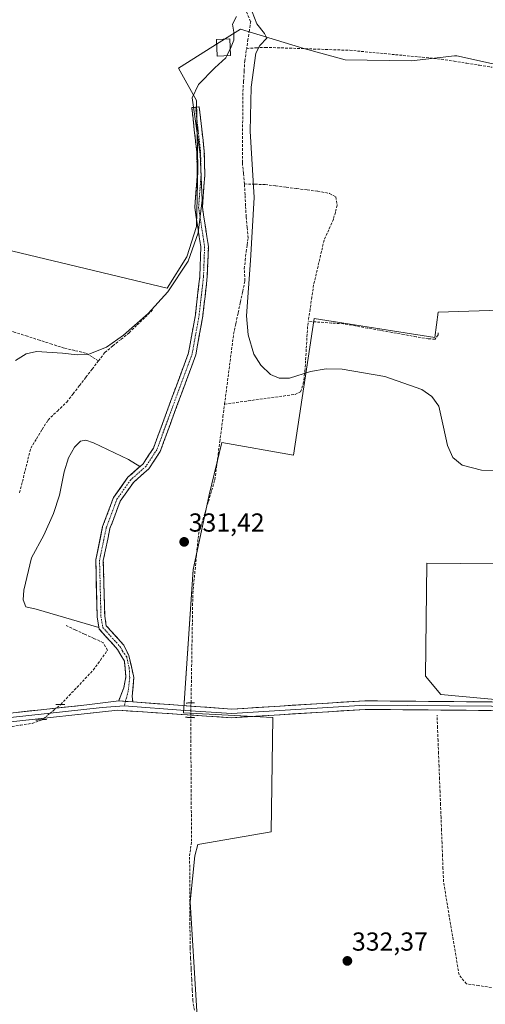
# Model space of a CAD drawing. Units: metres. Extents: x 605178 to 608662, y 4652880 to 4655245.
# Drawn here: x 607195 to 607374, y 4654209 to 4654587 of the extents above; entities that cross this region are included whole.
import ezdxf
from ezdxf.enums import TextEntityAlignment as Align

# ---------------------------------------------------------------- set-up
doc = ezdxf.new("R2010")
doc.units = ezdxf.units.M
doc.header["$MEASUREMENT"] = 0
for name, pattern in [('TRAZO_Y_PUNTO', [1, 0.5, -0.25, 0, -0.25]), ('TRAZOS2', [0.375, 0.25, -0.125]), ('TRAZOSX2', [1.5, 1, -0.5])]:
    doc.linetypes.add(name, pattern=pattern)
for name, color, linetype, lineweight in [('Camino', 19, 'TRAZOSX2', 0), ('Camino Cxs', 19, 'Continuous', 0), ('Camino eje', 19, 'TRAZO_Y_PUNTO', 0), ('Carátula', 7, 'Continuous', 5), ('Corriente artificial lineal', 5, 'TRAZOSX2', 13), ('Corriente artificial lineal oculto', 135, 'TRAZO_Y_PUNTO', 13), ('Cultivos herbáceos CxS', 92, 'Continuous', 0), ('Cultivos leñosos CxS', 92, 'Continuous', 0), ('Curva de nivel normal', 36, 'Continuous', 0), ('Depósito de residuos', 6, 'Continuous', 0), ('Depósito de residuos Cxs', 6, 'Continuous', 0), ('Edificación ligera', 1, 'Continuous', 0), ('Edificación ligera Cxs', 1, 'Continuous', 0), ('Layer 0', 7, 'Continuous', 0), ('Puente lineal', 2, 'TRAZOS2', 0), ('Punto de cota en terreno', 7, 'Continuous', 0), ('Rótulo de punto de cota en terreno', 19, 'Continuous', 0)]:
    doc.layers.add(name, color=color, linetype=linetype, lineweight=lineweight)
doc.styles.add('Arial', font='txt', dxfattribs={"height": 0.2})

# ---------------------------------------------------------------- blocks, each defined once
blk = doc.blocks.new('*U152')
at = {"layer": 'Cultivos leñosos CxS', "color": 92, "linetype": 'Continuous', "lineweight": 0}
for points in [[(607142.2551, 4654510.3597, 328.9182), (607252.0053, 4654484.0709, 330.1196), (607259.5167, 4654496.1725, 330.2193), (607263.2727, 4654507.8573, 329.8709), (607263.6903, 4654530.3915, 329.9884), (607263.2733, 4654556.2643, 330.6559), (607256.3513, 4654568.7567, 329.4234), (607271.9717, 4654578.5561, 329.8666), (607280.1897, 4654583.7115, 330.4761), (607304.4141, 4654576.2899, 328.9319), (607320.3467, 4654571.9753, 328.9252), (607345.7923, 4654571.5425, 328.8991), (607362.3621, 4654573.3965, 328.543), (607363.3023, 4654573.5017, 328.5189), (607403.2541, 4654564.5763, 328.4758)], [(607429.3313, 4654321.1823, 331.55), (607357.0805, 4654327.8361, 331.594), (607351.1671, 4654334.9321, 331.0785), (607351.7789, 4654378.3185, 330.772), (607415.9417, 4654377.7081, 330.8673)], [(607411.0545, 4654476.7023, 329.6562), (607356.0575, 4654474.8685, 329.7496), (607354.8353, 4654465.0913, 329.7613), (607308.3935, 4654472.4239, 329.5102), (607300.4489, 4654419.8713, 330.5597), (607272.9505, 4654424.7595, 330.6834), (607268.0617, 4654404.5939, 331.0364), (607261.9505, 4654375.8735, 330.9904), (607258.2833, 4654320.8765, 331.6576), (607292.5037, 4654319.0435, 331.6548), (607291.8921, 4654275.0461, 331.673), (607263.7825, 4654270.1573, 331.6839), (607262.5603, 4654265.8797, 331.6743), (607260.7269, 4654248.1585, 332.2471), (607265.6145, 4654168.1077, 332.644), (607269.0137, 4654162.9457, 332.7958), (607269.5859, 4654162.0769, 332.8355), (607268.2091, 4654162.0499, 332.8461), (607274.0861, 4654111.6333, 333.8623), (607291.2097, 4654031.1935, 335.059), (607300.2139, 4654024.1203, 334.7419), (607304.0033, 4654021.1437, 334.6031), (607318.8045, 4653910.2321, 335.94), (607392.1391, 4653943.9017, 335.7739)]]:
    blk.add_polyline3d(points, dxfattribs=at)
blk = doc.blocks.new('5PATER')
at = {"layer": 'Carátula', "linetype": 'Continuous', "lineweight": 5}
h = blk.add_hatch(color=250, dxfattribs=at)
edge = h.paths.add_edge_path()
edge.add_ellipse((0, 0.01), major_axis=(-1.33, -1.34), ratio=0.999422, start_angle=0, end_angle=360)

msp = doc.modelspace()

# ---------------------------------------------------------------- linework, layer by layer
at = {"layer": 'Camino', "color": 19, "linetype": 'TRAZOSX2', "lineweight": 0}
for points in [[(607233.33, 4654325.48), (607235.24, 4654330.37), (607236.09, 4654334.6), (607235.56, 4654340.74), (607232.83, 4654345.23), (607225.84, 4654353.03), (607225.06, 4654357.75), (607224.51, 4654379.61), (607227.16, 4654392.47), (607231.35, 4654403.61), (607236.84, 4654411.38), (607242.73, 4654416.62), (607246.65, 4654422.6), (607260.16, 4654459.21), (607262.78, 4654473.88), (607264.49, 4654488.65), (607264.88, 4654500.03), (607262.56, 4654515.12), (607263.52, 4654527.48), (607263.33, 4654536.45), (607261.41, 4654553.53), (607262.85, 4654553.7)], [(607262.85, 4654553.7), (607264.28, 4654553.86), (607266.22, 4654536.64), (607266.41, 4654527.4), (607265.47, 4654515.23), (607267.78, 4654500.2), (607267.37, 4654488.43), (607265.64, 4654473.46), (607262.96, 4654458.45), (607249.25, 4654421.29), (607244.94, 4654414.71), (607239.01, 4654409.43), (607233.92, 4654402.24), (607229.95, 4654391.67), (607227.41, 4654379.35), (607227.95, 4654358.03), (607228.56, 4654354.33), (607235.26, 4654346.86), (607237.21, 4654342.82), (607239.15, 4654334.39), (607238.5, 4654327.22), (607238.73, 4654325)]]:
    msp.add_lwpolyline(points, dxfattribs=at)
at = {"layer": 'Camino Cxs', "color": 19, "linetype": 'Continuous', "lineweight": 0}
msp.add_lwpolyline([(607233.33, 4654325.48), (607238.73, 4654325)], dxfattribs=at)
msp.add_polyline3d([(607238.73, 4654325, 332.01), (607236.03, 4654325.24, 332.04), (607233.33, 4654325.48, 332.08), (607234.29, 4654327.92, 332), (607235.24, 4654330.37, 331.99), (607236.09, 4654334.6, 331.98), (607235.82, 4654337.67, 332.06), (607235.56, 4654340.74, 332.2), (607234.19, 4654342.99, 332.37), (607232.83, 4654345.23, 332.47), (607230.5, 4654347.83, 332.49), (607228.17, 4654350.43, 332.42), (607225.84, 4654353.03, 332.54), (607225.06, 4654357.75, 332.31), (607224.95, 4654362.12, 332.25), (607224.84, 4654366.49, 332.14), (607224.73, 4654370.87, 332.04), (607224.62, 4654375.24, 331.98), (607224.51, 4654379.61, 331.93), (607225.39, 4654383.9, 331.97), (607226.28, 4654388.18, 331.96), (607227.16, 4654392.47, 331.77), (607228.56, 4654396.18, 331.77), (607229.95, 4654399.9, 331.77), (607231.35, 4654403.61, 331.7), (607234.1, 4654407.5, 331.76), (607236.84, 4654411.38, 331.84), (607239.79, 4654414, 332.05), (607242.73, 4654416.62, 332.21), (607244.69, 4654419.61, 332.21), (607246.65, 4654422.6, 332.16), (607248.34, 4654427.18, 332.03), (607250.03, 4654431.75, 331.99), (607251.72, 4654436.33, 331.99), (607253.41, 4654440.91, 331.88), (607255.09, 4654445.48, 331.71), (607256.78, 4654450.06, 331.42), (607258.47, 4654454.63, 331.16), (607260.16, 4654459.21, 331.1), (607261.03, 4654464.1, 330.95), (607261.91, 4654468.99, 330.65), (607262.78, 4654473.88, 330.59), (607263.35, 4654478.8, 330.57), (607263.92, 4654483.73, 330.54), (607264.49, 4654488.65, 330.49), (607264.62, 4654492.44, 330.4), (607264.75, 4654496.24, 330.25), (607264.88, 4654500.03, 330.01), (607264.3, 4654503.8, 329.65), (607263.72, 4654507.58, 329.61), (607263.14, 4654511.35, 329.53), (607262.56, 4654515.12, 329.45), (607262.88, 4654519.24, 329.51), (607263.2, 4654523.36, 329.62), (607263.52, 4654527.48, 329.65), (607263.43, 4654531.97, 329.61), (607263.33, 4654536.45, 329.65), (607262.85, 4654540.72, 329.68), (607262.37, 4654544.99, 329.72), (607261.89, 4654549.26, 329.79), (607261.41, 4654553.53, 329.84), (607264.28, 4654553.86, 330.38), (607264.77, 4654549.56, 330.31), (607265.25, 4654545.25, 330.29), (607265.74, 4654540.95, 330.24), (607266.22, 4654536.64, 330.11), (607266.32, 4654532.02, 329.92), (607266.41, 4654527.4, 329.9), (607266.1, 4654523.34, 329.83), (607265.78, 4654519.29, 329.89), (607265.47, 4654515.23, 329.79), (607266.05, 4654511.47, 329.81), (607266.63, 4654507.72, 329.86), (607267.2, 4654503.96, 329.94), (607267.78, 4654500.2, 330.23), (607267.64, 4654496.28, 330.42), (607267.51, 4654492.35, 330.56), (607267.37, 4654488.43, 330.69), (607266.94, 4654484.69, 330.76), (607266.51, 4654480.95, 330.86), (607266.07, 4654477.2, 330.89), (607265.64, 4654473.46, 330.9), (607264.97, 4654469.71, 330.91), (607264.3, 4654465.96, 331), (607263.63, 4654462.2, 331.13), (607262.96, 4654458.45, 331.25), (607261.25, 4654453.81, 331.41), (607259.53, 4654449.16, 331.52), (607257.82, 4654444.52, 331.74), (607256.11, 4654439.87, 331.75), (607254.39, 4654435.23, 331.82), (607252.68, 4654430.58, 331.88), (607250.96, 4654425.94, 331.86), (607249.25, 4654421.29, 331.95), (607247.1, 4654418, 332.11), (607244.94, 4654414.71, 332.08), (607241.98, 4654412.07, 332.15), (607239.01, 4654409.43, 332.01), (607236.47, 4654405.84, 332.01), (607233.92, 4654402.24, 331.9), (607232.6, 4654398.72, 331.95), (607231.27, 4654395.19, 332.01), (607229.95, 4654391.67, 331.99), (607229.1, 4654387.56, 332.06), (607228.26, 4654383.46, 332.1), (607227.41, 4654379.35, 332.06), (607227.52, 4654375.09, 332.1), (607227.63, 4654370.82, 332.14), (607227.73, 4654366.56, 332.19), (607227.84, 4654362.29, 332.25), (607227.95, 4654358.03, 332.28), (607228.56, 4654354.33, 332.42), (607230.79, 4654351.84, 332.38), (607233.03, 4654349.35, 332.45), (607235.26, 4654346.86, 332.43), (607237.21, 4654342.82, 332.16), (607238.18, 4654338.61, 331.89), (607239.15, 4654334.39, 331.8), (607238.83, 4654330.81, 331.84), (607238.5, 4654327.22, 331.92), (607238.73, 4654325, 332.01)], close=True, dxfattribs=at)
at = {"layer": 'Camino eje', "color": 19, "linetype": 'TRAZO_Y_PUNTO', "lineweight": 0}
for points in [[(607262.85, 4654553.7), (607264.78, 4654536.55), (607264.97, 4654527.44), (607264.02, 4654515.18), (607266.33, 4654500.12), (607265.93, 4654488.54), (607264.21, 4654473.67), (607261.56, 4654458.83), (607247.95, 4654421.95), (607243.84, 4654415.67), (607237.93, 4654410.41), (607232.64, 4654402.93), (607228.56, 4654392.07), (607225.96, 4654379.48), (607226.51, 4654357.89), (607227.2, 4654353.68), (607234.05, 4654346.05), (607234.8, 4654344.5), (607236.4, 4654342.33), (607237.36, 4654338.2), (607237.57, 4654334.28), (607236.96, 4654329.12), (607235.92, 4654325.25)], [(607235.92, 4654325.25), (607235.45, 4654323.5)]]:
    msp.add_lwpolyline(points, dxfattribs=at)
at = {"layer": 'Corriente artificial lineal', "color": 5, "linetype": 'TRAZOSX2', "lineweight": 13}
for points in [[(607268.54, 4654660.19, 329.71), (607268.73, 4654655.41, 329.58), (607268.91, 4654650.63, 329.51), (607269.1, 4654645.85, 329.55), (607269.28, 4654641.07, 329.82), (607269.47, 4654636.29, 329.89), (607269.99, 4654632.42, 329.84), (607270.51, 4654628.56, 330.22), (607271.03, 4654624.69, 330.38), (607271.17, 4654620.39, 330.37), (607271.31, 4654616.09, 330.22), (607271.45, 4654611.79, 329.79), (607271.59, 4654607.49, 329.29), (607272.45, 4654604.55, 329.4), (607274.93, 4654601, 329.82), (607277.41, 4654597.44, 330.18), (607279.89, 4654593.89, 330.11), (607282.37, 4654590.33, 330.1), (607284.04, 4654586.68, 329.97), (607283.53, 4654583.23, 330.39), (607283.01, 4654579.78, 330.46), (607282.5, 4654576.33, 330.52)], [(607281.65, 4654524.2, 330.29), (607281.25, 4654528.32, 330.66), (607280.84, 4654532.44, 330.74), (607280.88, 4654536.99, 330.7), (607280.91, 4654541.54, 330.89), (607280.95, 4654546.09, 330.89), (607280.98, 4654550.64, 330.79), (607281.02, 4654555.19, 330.83), (607281.05, 4654559.74, 330.8), (607281.29, 4654563.66, 330.77), (607281.54, 4654567.58, 330.76), (607281.78, 4654571.5, 330.68), (607282.5, 4654576.33, 330.52)], [(607282.5, 4654576.33, 330.52), (607286.09, 4654576.53, 330.23), (607289.68, 4654576.72, 329.78), (607294.32, 4654576.56, 329.26), (607298.95, 4654576.4, 328.94), (607303.59, 4654576.24, 328.88), (607308.22, 4654576.07, 328.9), (607312.86, 4654575.91, 328.84), (607317.49, 4654575.75, 328.8), (607322.13, 4654575.59, 328.79), (607326.53, 4654575.17, 328.89), (607330.92, 4654574.74, 328.74), (607335.32, 4654574.32, 328.57), (607339.71, 4654573.9, 328.42), (607344.11, 4654573.47, 328.34), (607348.5, 4654573.05, 328.43), (607352.9, 4654572.62, 328.51), (607357.29, 4654572.2, 328.49), (607362.17, 4654571.41, 328.51), (607367.06, 4654570.63, 328.52), (607371.94, 4654569.84, 328.48), (607376.83, 4654569.05, 328.38)], [(607274.02, 4654439.51, 330.95), (607274.6, 4654444, 331.06), (607275.17, 4654448.48, 331.02), (607275.75, 4654452.97, 331.03), (607276.32, 4654457.46, 330.91), (607276.9, 4654461.94, 330.75), (607277.47, 4654466.43, 330.74), (607278.34, 4654470.54, 330.65), (607279.22, 4654474.65, 330.49), (607280.09, 4654478.75, 330.37), (607280.97, 4654482.86, 330.44), (607281.84, 4654486.97, 330.52), (607281.6, 4654491.54, 330.67), (607281.95, 4654494.83, 330.61), (607282.3, 4654498.12, 330.5), (607282.67, 4654500.77, 330.4), (607283.04, 4654503.41, 330.3), (607282.67, 4654507.49, 330.37), (607282.3, 4654511.56, 330.51), (607282.08, 4654515.77, 330.64), (607281.87, 4654519.99, 330.57), (607281.65, 4654524.2, 330.29)], [(607281.65, 4654524.2, 330.29), (607285.64, 4654524.09, 329.68), (607289.62, 4654523.97, 329.52), (607293.65, 4654523.45, 329.47), (607297.69, 4654522.93, 329.45), (607301.72, 4654522.42, 329.37), (607305.76, 4654521.9, 329.33), (607309.79, 4654521.38, 329.28), (607314.31, 4654520.57, 329.23), (607316.73, 4654519.18, 329.21), (607317.31, 4654516, 329.27), (607316.58, 4654513.32, 329.32), (607315.84, 4654510.63, 329.3), (607314.05, 4654506.61, 329.29), (607312.26, 4654502.59, 329.29), (607311.26, 4654498.29, 329.28), (607310.25, 4654493.99, 329.33), (607309.25, 4654489.69, 329.36), (607308.24, 4654485.39, 329.41), (607307.55, 4654480.7, 329.46), (607306.86, 4654476.02, 329.45), (607306.17, 4654471.33, 329.54)], [(607225.56, 4654456.18, 330.26), (607223.07, 4654457.67, 329.83), (607220.57, 4654459.16, 329.71), (607216.46, 4654460.12, 329.91), (607212.35, 4654461.07, 329.85), (607207.64, 4654462.59, 329.64), (607202.94, 4654464.1, 329.61), (607198.23, 4654465.62, 329.74), (607193.52, 4654467.13, 329.6), (607188.81, 4654468.65, 329.63), (607184.11, 4654470.16, 329.54), (607179.4, 4654471.68, 329.37), (607174.69, 4654473.19, 329.36), (607169.98, 4654474.71, 329.36), (607165.28, 4654476.22, 329.3), (607160.57, 4654477.74, 329.32), (607155.79, 4654479.04, 329.22), (607151.01, 4654480.33, 329.28), (607146.23, 4654481.63, 329.21), (607141.45, 4654482.92, 329.17), (607138.17, 4654482.99, 329.19), (607134.51, 4654482.4, 329.24)], [(607225.56, 4654456.18, 330.26), (607228.01, 4654459.36, 330.09), (607231.12, 4654461.9, 330.07), (607234.22, 4654464.45, 330.14), (607237.33, 4654466.99, 330.1), (607240.41, 4654469.98, 330.04), (607243.5, 4654472.97, 329.95), (607246.58, 4654475.96, 329.97)], [(607274.02, 4654439.51, 330.95), (607278.54, 4654440.14, 330.49), (607283.05, 4654440.77, 330.36), (607287.57, 4654441.4, 330.27), (607292.08, 4654442.02, 330.24), (607296.6, 4654442.65, 330.2), (607301.11, 4654443.28, 330.26), (607303.18, 4654444.21, 330.37), (607304.26, 4654447.28, 330.34), (607304.9, 4654452.22, 330.19), (607305.16, 4654456.61, 330.01), (607305.42, 4654461, 329.8), (607305.68, 4654465.38, 329.65), (607305.94, 4654469.77, 329.62), (607306.17, 4654471.33, 329.54)], [(607356.06, 4654466.91, 329.61), (607356.04, 4654466.13, 329.64), (607354.91, 4654464.52, 329.64), (607352.29, 4654464.63, 329.53), (607347.63, 4654465.45, 329.53), (607342.97, 4654466.28, 329.53), (607338.31, 4654467.1, 329.5), (607333.64, 4654467.93, 329.5), (607328.98, 4654468.75, 329.47), (607324.32, 4654469.58, 329.44), (607319.66, 4654470.4, 329.48), (607315.16, 4654470.71, 329.53), (607310.67, 4654471.02, 329.56), (607306.17, 4654471.33, 329.54)], [(607195.26, 4654405.47, 331.07), (607196.32, 4654409.75, 331.05), (607197.38, 4654414.03, 330.93), (607198.45, 4654418.3, 330.92), (607199.51, 4654422.58, 330.69), (607201.73, 4654426.19, 330.62), (607203.95, 4654429.8, 330.79), (607206.17, 4654433.41, 330.73), (607209.76, 4654436.87, 330.8), (607213.35, 4654440.32, 330.75), (607215.79, 4654443.49, 330.6), (607218.23, 4654446.66, 330.65), (607220.68, 4654449.84, 330.68), (607223.12, 4654453.01, 330.39), (607225.56, 4654456.18, 330.26)], [(607261.12, 4654324.65, 331.57), (607261.2, 4654329.33, 331.38), (607261.27, 4654334.02, 331.39), (607261.35, 4654338.7, 331.36), (607261.43, 4654343.38, 331.33), (607261.5, 4654348.06, 331.25), (607261.58, 4654352.74, 331.2), (607261.66, 4654357.42, 331.25), (607261.73, 4654362.1, 331.35), (607261.81, 4654366.78, 331.26), (607262.25, 4654371.32, 331.19), (607262.68, 4654375.85, 331.26), (607263.12, 4654380.39, 331.28), (607263.55, 4654384.92, 331.2), (607263.99, 4654389.46, 331.2), (607265.25, 4654393.66, 331.18), (607266.51, 4654397.87, 331.19), (607267.78, 4654402.07, 331.22), (607269.04, 4654406.28, 331.11), (607270.3, 4654410.48, 331.01), (607270.92, 4654415.32, 331.05), (607271.54, 4654420.16, 331.14), (607272.16, 4654425, 331.18), (607272.78, 4654429.83, 330.96), (607273.4, 4654434.67, 330.92), (607274.02, 4654439.51, 330.95)], [(607211.07, 4654324.06, 332.24), (607214.19, 4654327.36, 332.12), (607217.32, 4654330.66, 332.14), (607220.44, 4654333.96, 332.26), (607223.57, 4654337.26, 332.3), (607226.32, 4654341.12, 332.29), (607229.07, 4654344.97, 332.36), (607227.4, 4654347.8, 332.32), (607223.82, 4654349.44, 332.36), (607220.24, 4654351.08, 332.35), (607216.66, 4654352.72, 332.27), (607213.08, 4654354.36, 332.3)], [(607173.43, 4654258.15, 332.24), (607172.69, 4654262.43, 332.27), (607171.95, 4654266.71, 332.26), (607171.21, 4654270.98, 332.28), (607170.47, 4654275.26, 332.26), (607169.73, 4654279.54, 332.18), (607169.95, 4654284.45, 332.14), (607170.16, 4654289.35, 332.13), (607170.38, 4654294.26, 332.13), (607170.59, 4654299.17, 332.13), (607170.81, 4654304.07, 332.17), (607171.02, 4654308.98, 332.15), (607172.58, 4654312.31, 331.98), (607177.16, 4654313.05, 332.21), (607181.73, 4654313.8, 332.21), (607186.31, 4654314.54, 332.19), (607190.88, 4654315.28, 332.22), (607195.46, 4654316.03, 332.23), (607200.03, 4654316.77, 332.19), (607204, 4654318.2, 332.12)], [(607262.41, 4654206.46, 332.32), (607261.8, 4654210.16, 332.17), (607261.59, 4654214.22, 332.07), (607261.38, 4654218.29, 332.28), (607261.17, 4654222.35, 332.29), (607260.96, 4654226.42, 332.29), (607260.75, 4654230.48, 332.28), (607260.73, 4654234.89, 332.28), (607260.71, 4654239.31, 332.25), (607260.69, 4654243.72, 332.24), (607260.67, 4654248.13, 332.21), (607260.64, 4654252.54, 331.91), (607260.62, 4654256.96, 331.8), (607260.6, 4654261.37, 331.79), (607260.58, 4654265.78, 331.73), (607260.95, 4654268.6, 331.64), (607261.31, 4654271.41, 331.64), (607261.28, 4654276.17, 331.67), (607261.25, 4654280.93, 331.72), (607261.22, 4654285.7, 331.73), (607261.19, 4654290.46, 331.7), (607261.16, 4654295.22, 331.66), (607261.12, 4654299.98, 331.57), (607261.09, 4654304.75, 331.5), (607261.06, 4654309.51, 331.47), (607261.03, 4654314.27, 331.49), (607261, 4654319.03, 331.57)], [(607376.52, 4654215.17, 332.15), (607371.72, 4654215.92, 332.24), (607366.93, 4654216.66, 332.23), (607364.1, 4654220.09, 332.26), (607363.35, 4654224.57, 332.28), (607362.61, 4654229.04, 332), (607361.86, 4654233.52, 331.83), (607361.12, 4654238, 331.82), (607360.37, 4654242.47, 331.99), (607359.62, 4654246.95, 331.95), (607358.88, 4654251.42, 331.88), (607358.13, 4654255.9, 331.84), (607357.94, 4654260.83, 331.69), (607357.75, 4654265.76, 331.51), (607357.56, 4654270.69, 331.42), (607357.37, 4654275.62, 331.32), (607357.18, 4654280.54, 331.23), (607356.99, 4654285.47, 331.17), (607356.8, 4654290.4, 331.23), (607356.61, 4654295.33, 331.21), (607356.42, 4654300.26, 331.17), (607356.23, 4654305.19, 331.14), (607356.04, 4654310.12, 331.18), (607355.85, 4654315.05, 331.18), (607355.66, 4654319.98, 331.3)]]:
    msp.add_polyline3d(points, dxfattribs=at)
at = {"layer": 'Corriente artificial lineal oculto', "color": 135, "linetype": 'TRAZO_Y_PUNTO', "lineweight": 13}
for points in [[(607204, 4654318.2, 332.12), (607205.44, 4654319.38, 332.1), (607208.25, 4654321.72, 332.13), (607211.07, 4654324.06, 332.24)], [(607261, 4654319.03, 331.57), (607261.06, 4654321.84, 331.6), (607261.12, 4654324.65, 331.57)]]:
    msp.add_polyline3d(points, dxfattribs=at)
at = {"layer": 'Cultivos herbáceos CxS', "color": 92, "linetype": 'Continuous', "lineweight": 0}
for points in [[(607392.14, 4653943.9, 335.77), (607318.8, 4653910.23, 335.94), (607304, 4654021.14, 334.6), (607300.21, 4654024.12, 334.74), (607291.21, 4654031.19, 335.06), (607274.09, 4654111.63, 333.86), (607268.21, 4654162.05, 332.85), (607269.59, 4654162.08, 332.84), (607269.01, 4654162.95, 332.8), (607265.61, 4654168.11, 332.64), (607260.73, 4654248.16, 332.25), (607262.56, 4654265.88, 331.67), (607263.78, 4654270.16, 331.68), (607291.89, 4654275.05, 331.67), (607292.5, 4654319.04, 331.65), (607258.28, 4654320.88, 331.66), (607261.95, 4654375.87, 330.99), (607268.06, 4654404.59, 331.04), (607272.95, 4654424.76, 330.68), (607300.45, 4654419.87, 330.56), (607308.39, 4654472.42, 329.51), (607354.84, 4654465.09, 329.76), (607356.06, 4654474.87, 329.75), (607411.05, 4654476.7, 329.66)], [(607411.05, 4654476.7, 329.66), (607356.06, 4654474.87, 329.75), (607354.84, 4654465.09, 329.76), (607308.39, 4654472.42, 329.51), (607300.45, 4654419.87, 330.56), (607272.95, 4654424.76, 330.68), (607268.06, 4654404.59, 331.04), (607261.95, 4654375.87, 330.99), (607258.28, 4654320.88, 331.66), (607292.5, 4654319.04, 331.65), (607291.89, 4654275.05, 331.67), (607263.78, 4654270.16, 331.68), (607262.56, 4654265.88, 331.67), (607260.73, 4654248.16, 332.25), (607265.61, 4654168.11, 332.64), (607269.01, 4654162.95, 332.8), (607269.59, 4654162.08, 332.84), (607268.21, 4654162.05, 332.85), (607274.09, 4654111.63, 333.86), (607291.21, 4654031.19, 335.06), (607300.21, 4654024.12, 334.74), (607304, 4654021.14, 334.6), (607318.8, 4653910.23, 335.94), (607392.14, 4653943.9, 335.77)], [(607415.94, 4654377.71, 330.87), (607351.78, 4654378.32, 330.77), (607351.17, 4654334.93, 331.08), (607357.08, 4654327.84, 331.59), (607429.33, 4654321.18, 331.55)], [(607429.33, 4654321.18, 331.55), (607357.08, 4654327.84, 331.59), (607351.17, 4654334.93, 331.08), (607351.78, 4654378.32, 330.77), (607415.94, 4654377.71, 330.87)]]:
    msp.add_polyline3d(points, dxfattribs=at)
at = {"layer": 'Cultivos leñosos CxS', "color": 92, "linetype": 'Continuous', "lineweight": 0}
for points in [[(606964.02, 4654525.06, 328.46), (607066.19, 4654535.7, 328.52), (607102.4, 4654541.7, 328.53), (607113.08, 4654539.76, 328.64), (607142.53, 4654534.4, 328.82), (607146.53, 4654533.27, 328.88), (607142.26, 4654510.36, 328.92), (607252.01, 4654484.07, 330.12), (607259.52, 4654496.17, 330.22), (607263.27, 4654507.86, 329.87), (607263.69, 4654530.39, 329.99), (607263.27, 4654556.26, 330.66), (607256.35, 4654568.76, 329.42), (607271.97, 4654578.56, 329.87), (607280.19, 4654583.71, 330.48), (607304.41, 4654576.29, 328.93), (607320.35, 4654571.98, 328.93), (607345.79, 4654571.54, 328.9), (607362.36, 4654573.4, 328.54), (607363.3, 4654573.5, 328.52), (607403.25, 4654564.58, 328.48)], [(606964.02, 4654525.06, 328.46), (607066.19, 4654535.7, 328.52), (607102.4, 4654541.7, 328.53), (607113.08, 4654539.76, 328.64), (607142.53, 4654534.4, 328.82), (607146.53, 4654533.27, 328.88), (607142.26, 4654510.36, 328.92), (607252.01, 4654484.07, 330.12), (607259.52, 4654496.17, 330.22), (607263.27, 4654507.86, 329.87), (607263.69, 4654530.39, 329.99), (607263.27, 4654556.26, 330.66), (607256.35, 4654568.76, 329.42), (607271.97, 4654578.56, 329.87), (607280.19, 4654583.71, 330.48), (607304.41, 4654576.29, 328.93), (607320.35, 4654571.98, 328.93), (607345.79, 4654571.54, 328.9), (607362.36, 4654573.4, 328.54), (607363.3, 4654573.5, 328.52), (607403.25, 4654564.58, 328.48)], [(607403.25, 4654564.58, 328.48), (607363.3, 4654573.5, 328.52), (607362.36, 4654573.4, 328.54), (607345.79, 4654571.54, 328.9), (607320.35, 4654571.98, 328.93), (607304.41, 4654576.29, 328.93), (607280.19, 4654583.71, 330.48), (607271.97, 4654578.56, 329.87), (607256.35, 4654568.76, 329.42), (607263.27, 4654556.26, 330.66), (607263.69, 4654530.39, 329.99), (607263.27, 4654507.86, 329.87), (607259.52, 4654496.17, 330.22), (607252.01, 4654484.07, 330.12), (607252.01, 4654484.07, 330.12), (607142.26, 4654510.36, 328.92)], [(607411.05, 4654476.7, 329.66), (607356.06, 4654474.87, 329.75), (607354.84, 4654465.09, 329.76), (607308.39, 4654472.42, 329.51), (607300.45, 4654419.87, 330.56), (607272.95, 4654424.76, 330.68), (607268.06, 4654404.59, 331.04), (607261.95, 4654375.87, 330.99), (607258.28, 4654320.88, 331.66), (607292.5, 4654319.04, 331.65), (607291.89, 4654275.05, 331.67), (607263.78, 4654270.16, 331.68), (607262.56, 4654265.88, 331.67), (607260.73, 4654248.16, 332.25), (607265.61, 4654168.11, 332.64), (607269.01, 4654162.95, 332.8), (607269.59, 4654162.08, 332.84), (607268.21, 4654162.05, 332.85), (607274.09, 4654111.63, 333.86), (607291.21, 4654031.19, 335.06), (607300.21, 4654024.12, 334.74), (607304, 4654021.14, 334.6), (607318.8, 4653910.23, 335.94), (607392.14, 4653943.9, 335.77)], [(607429.33, 4654321.18, 331.55), (607357.08, 4654327.84, 331.59), (607351.17, 4654334.93, 331.08), (607351.78, 4654378.32, 330.77), (607415.94, 4654377.71, 330.87)]]:
    msp.add_polyline3d(points, dxfattribs=at)
at = {"layer": 'Curva de nivel normal', "color": 36, "linetype": 'Continuous', "lineweight": 0}
for points in [[(607278.6, 4654588.63, 330), (607277.03, 4654585.63, 330), (607277.6, 4654582.53, 330), (607277.61, 4654579.48, 330), (607276.23, 4654576.3, 330)], [(607384.12, 4654413.86, 330), (607372.69, 4654414.19, 330), (607365.26, 4654416.05, 330), (607361.72, 4654418.96, 330), (607359.67, 4654423.64, 330), (607358.17, 4654430.72, 330), (607356.33, 4654438.68, 330), (607353.68, 4654442.51, 330), (607349.87, 4654445.16, 330), (607335.63, 4654450.18, 330), (607319.15, 4654453.03, 330), (607313.09, 4654453.06, 330), (607307.07, 4654452.02, 330), (607299.01, 4654449.51, 330), (607294.95, 4654449.55, 330), (607291.72, 4654450.92, 330), (607287.9, 4654454.46, 330), (607285.29, 4654458.8, 330), (607283.05, 4654466.13, 330), (607282.37, 4654473.53, 330), (607283.91, 4654494.76, 330), (607285.37, 4654518.92, 330), (607283.83, 4654544.49, 330), (607284.21, 4654561.38, 330), (607286.03, 4654574.43, 330), (607287.56, 4654577.44, 330), (607290.26, 4654580.26, 330), (607289.4, 4654582.01, 330), (607286.42, 4654585.77, 330), (607284.59, 4654590.37, 330)], [(607274.86, 4654573.52, 330), (607276.04, 4654575.86, 330), (607276.23, 4654576.3, 330)], [(607193.7, 4654456.32, 330), (607197.77, 4654458.83, 330), (607201.68, 4654459.81, 330), (607211.79, 4654459.17, 330), (607217.34, 4654458.42, 330), (607221.91, 4654458.76, 330), (607228.58, 4654461.49, 330), (607235.18, 4654465.99, 330), (607244.67, 4654474.34, 330), (607252.26, 4654482.66, 330), (607260, 4654494.56, 330), (607263.87, 4654505.41, 330), (607265.43, 4654517.93, 330), (607264.59, 4654535.62, 330), (607261.6, 4654557.28, 330), (607264.01, 4654562.49, 330), (607270.25, 4654568.9, 330), (607274.47, 4654572.75, 330), (607274.86, 4654573.52, 330)]]:
    msp.add_polyline3d(points, dxfattribs=at)
at = {"layer": 'Depósito de residuos', "color": 6, "linetype": 'Continuous', "lineweight": 0}
msp.add_polyline3d([(607225.05, 4654357.75, 332.31), (607225.72, 4654353.68, 332.55), (607201.63, 4654360.73, 332.18), (607197.69, 4654361.56, 332.27), (607196.65, 4654364.26, 332.39), (607196.86, 4654368, 332.25), (607199.76, 4654380.46, 332.06), (607204.53, 4654389.18, 332.06), (607208.27, 4654397.49, 332.09), (607210.55, 4654404.55, 332.16), (607212.41, 4654413.47, 332.24), (607214.07, 4654418.87, 332.05), (607216.35, 4654423.03, 332.13), (607218.64, 4654425.31, 332.13), (607220.71, 4654425.73, 332.17), (607223.62, 4654424.69, 332.16), (607237.12, 4654418.26, 332.05), (607241.5, 4654415.54, 332.23), (607236.83, 4654411.38, 331.84), (607231.34, 4654403.61, 331.7), (607227.15, 4654392.47, 331.77), (607224.5, 4654379.61, 331.93), (607225.05, 4654357.75, 332.31)], dxfattribs=at)
at = {"layer": 'Depósito de residuos Cxs', "color": 6, "linetype": 'Continuous', "lineweight": 0}
msp.add_polyline3d([(607225.05, 4654357.75, 332.31), (607225.72, 4654353.68, 332.55), (607201.63, 4654360.73, 332.18), (607197.69, 4654361.56, 332.27), (607196.65, 4654364.26, 332.39), (607196.86, 4654368, 332.25), (607199.76, 4654380.46, 332.06), (607204.53, 4654389.18, 332.06), (607208.27, 4654397.49, 332.09), (607210.55, 4654404.55, 332.16), (607212.41, 4654413.47, 332.24), (607214.07, 4654418.87, 332.05), (607216.35, 4654423.03, 332.13), (607218.64, 4654425.31, 332.13), (607220.71, 4654425.73, 332.17), (607223.62, 4654424.69, 332.16), (607237.12, 4654418.26, 332.05), (607241.5, 4654415.54, 332.23), (607236.83, 4654411.38, 331.84), (607231.34, 4654403.61, 331.7), (607227.15, 4654392.47, 331.77), (607224.5, 4654379.61, 331.93), (607225.05, 4654357.75, 332.31)], close=True, dxfattribs=at)
at = {"layer": 'Edificación ligera', "color": 1, "linetype": 'Continuous', "lineweight": 0}
msp.add_polyline3d([(607276.34, 4654573.58, 330.35), (607271.14, 4654573.37, 329.59), (607270.89, 4654579.75, 329.46), (607276.09, 4654579.94, 329.76), (607276.34, 4654573.58, 330.35)], dxfattribs=at)
at = {"layer": 'Edificación ligera Cxs', "color": 1, "linetype": 'Continuous', "lineweight": 0}
msp.add_polyline3d([(607276.34, 4654573.58, 330.35), (607271.14, 4654573.37, 329.59), (607270.89, 4654579.75, 329.46), (607276.09, 4654579.94, 329.76), (607276.34, 4654573.58, 330.35)], close=True, dxfattribs=at)
at = {"layer": 'Layer 0', "linetype": 'Continuous', "lineweight": 0}
for points in [[(607021.94, 4654329.95), (607023.34, 4654330.21), (607026.79, 4654330.21), (607044.83, 4654328.88), (607073.93, 4654326.64), (607110.02, 4654324.52), (607144.05, 4654323.33), (607156.68, 4654321.73), (607170.06, 4654320.62), (607190.46, 4654320.61), (607221.06, 4654323.87), (607233.33, 4654325.48)], [(607235.45, 4654323.5), (607227.03, 4654322.83), (607190.55, 4654318.95), (607170.06, 4654318.96), (607166.19, 4654319.27), (607156.53, 4654320.59), (607143.96, 4654322.18), (607109.96, 4654323.37), (607073.85, 4654325.49), (607044.74, 4654327.74), (607026.75, 4654329.06), (607023.44, 4654329.06), (607022.22, 4654328.84)], [(607434.98, 4654314.43), (607376.48, 4654321.7), (607328.04, 4654322.13), (607276.73, 4654318.93), (607232.99, 4654321.79), (607190.63, 4654317.29), (607169.97, 4654317.81), (607166.06, 4654318.13), (607156.38, 4654319.45), (607143.87, 4654321.03), (607109.91, 4654322.22), (607073.77, 4654324.34), (607044.66, 4654326.59), (607026.71, 4654327.91), (607023.55, 4654327.91), (607022.5, 4654327.72)], [(607233.33, 4654325.48), (607238.73, 4654325)], [(607436.13, 4654315.96), (607376.59, 4654323.36), (607328, 4654323.79), (607276.74, 4654320.6), (607258.81, 4654321.77), (607235.45, 4654323.5)], [(607238.73, 4654325), (607276.74, 4654322.26), (607327.95, 4654325.45), (607376.7, 4654325.02), (607443.17, 4654316.75)]]:
    msp.add_lwpolyline(points, dxfattribs=at)
for points in [[(607376.48, 4654321.7, 331.57), (607371.64, 4654321.74, 331.59), (607366.79, 4654321.79, 331.61), (607361.95, 4654321.83, 331.6), (607357.1, 4654321.87, 331.43), (607352.26, 4654321.92, 331.62), (607347.42, 4654321.96, 331.62), (607342.57, 4654322, 331.6), (607337.73, 4654322.04, 331.59), (607332.88, 4654322.09, 331.58), (607328.04, 4654322.13, 331.59), (607323.38, 4654321.84, 331.6), (607318.71, 4654321.55, 331.61), (607314.05, 4654321.26, 331.61), (607309.38, 4654320.97, 331.61), (607304.72, 4654320.68, 331.61), (607300.05, 4654320.38, 331.58), (607295.39, 4654320.09, 331.53), (607290.72, 4654319.8, 331.46), (607286.06, 4654319.51, 331.36), (607281.39, 4654319.22, 331.34), (607276.73, 4654318.93, 331.36), (607271.87, 4654319.25, 331.41), (607267.01, 4654319.57, 331.38), (607262.15, 4654319.88, 331.55), (607257.29, 4654320.2, 331.62), (607252.43, 4654320.52, 331.73), (607247.57, 4654320.84, 331.83), (607242.71, 4654321.15, 331.88), (607237.85, 4654321.47, 331.94), (607232.99, 4654321.79, 332.03), (607228.28, 4654321.29, 332.01), (607223.58, 4654320.79, 331.99), (607218.87, 4654320.29, 332.01), (607214.16, 4654319.79, 332.01), (607209.46, 4654319.29, 332.02), (607204.75, 4654318.79, 332.11), (607200.04, 4654318.29, 332.21), (607195.34, 4654317.79, 332.28), (607190.63, 4654317.29, 332.23)], [(607194.83, 4654321.08, 332.06), (607199.2, 4654321.54, 332.04), (607203.57, 4654322.01, 332.07), (607207.95, 4654322.47, 332.16), (607212.32, 4654322.94, 332.25), (607216.69, 4654323.4, 332.29), (607221.06, 4654323.87, 332.22), (607225.15, 4654324.41, 332.15), (607229.24, 4654324.94, 332.12), (607233.33, 4654325.48, 332.08), (607233.33, 4654325.48, 332.08), (607236.03, 4654325.24, 332.04), (607238.73, 4654325, 332.01), (607243.48, 4654324.66, 331.98), (607248.23, 4654324.32, 331.95), (607252.98, 4654323.97, 331.86), (607257.74, 4654323.63, 331.74), (607262.49, 4654323.29, 331.54), (607267.24, 4654322.95, 331.29), (607271.99, 4654322.6, 331.35), (607276.74, 4654322.26, 331.29), (607281.4, 4654322.55, 331.29), (607286.05, 4654322.84, 331.29), (607290.71, 4654323.13, 331.31), (607295.36, 4654323.42, 331.39), (607300.02, 4654323.71, 331.49), (607304.67, 4654324, 331.49), (607309.33, 4654324.29, 331.45), (607313.98, 4654324.58, 331.41), (607318.64, 4654324.87, 331.36), (607323.29, 4654325.16, 331.3), (607327.95, 4654325.45, 331.24), (607332.83, 4654325.41, 331.25), (607337.7, 4654325.36, 331.26), (607342.58, 4654325.32, 331.31), (607347.45, 4654325.28, 331.44), (607352.33, 4654325.24, 331.41), (607357.2, 4654325.19, 331.41), (607362.08, 4654325.15, 331.47), (607366.95, 4654325.11, 331.48), (607371.83, 4654325.06, 331.47), (607376.7, 4654325.02, 331.48)]]:
    msp.add_polyline3d(points, dxfattribs=at)
at = {"layer": 'Puente lineal', "color": 2, "linetype": 'TRAZOS2', "lineweight": 0}
for points in [[(607209.15, 4654324.07, 332.19), (607212.62, 4654324.05, 332.26)], [(607262.5, 4654324.71, 331.49), (607259.31, 4654324.58, 331.63)], [(607205.73, 4654318.33, 332.09), (607201.48, 4654318.01, 332.17)], [(607259.01, 4654319.12, 331.57), (607262.62, 4654318.96, 331.53)]]:
    msp.add_polyline3d(points, dxfattribs=at)

# ---------------------------------------------------------------- block references
at = {"layer": 'Cultivos leñosos CxS', "color": 92, "linetype": 'Continuous', "lineweight": 0}
msp.add_blockref('*U152', (0, 0), dxfattribs=at)
at = {"layer": 'Punto de cota en terreno', "linetype": 'Continuous', "lineweight": 0}
for p in [(607258.48, 4654386.55, 331.42), (607321.2, 4654225.42, 332.37)]:
    msp.add_blockref('5PATER', p, dxfattribs=at)

# ---------------------------------------------------------------- texts
at = {"layer": 'Rótulo de punto de cota en terreno', "color": 19, "linetype": 'Continuous', "lineweight": 0, "style": 'Arial'}
for s, p in [('331,42', (607260.24, 4654388.31)), ('332,37', (607322.96, 4654227.18))]:
    msp.add_text(s, height=7, dxfattribs=at).set_placement(p, align=Align.BOTTOM_LEFT)

doc.saveas('drawing.dxf')
